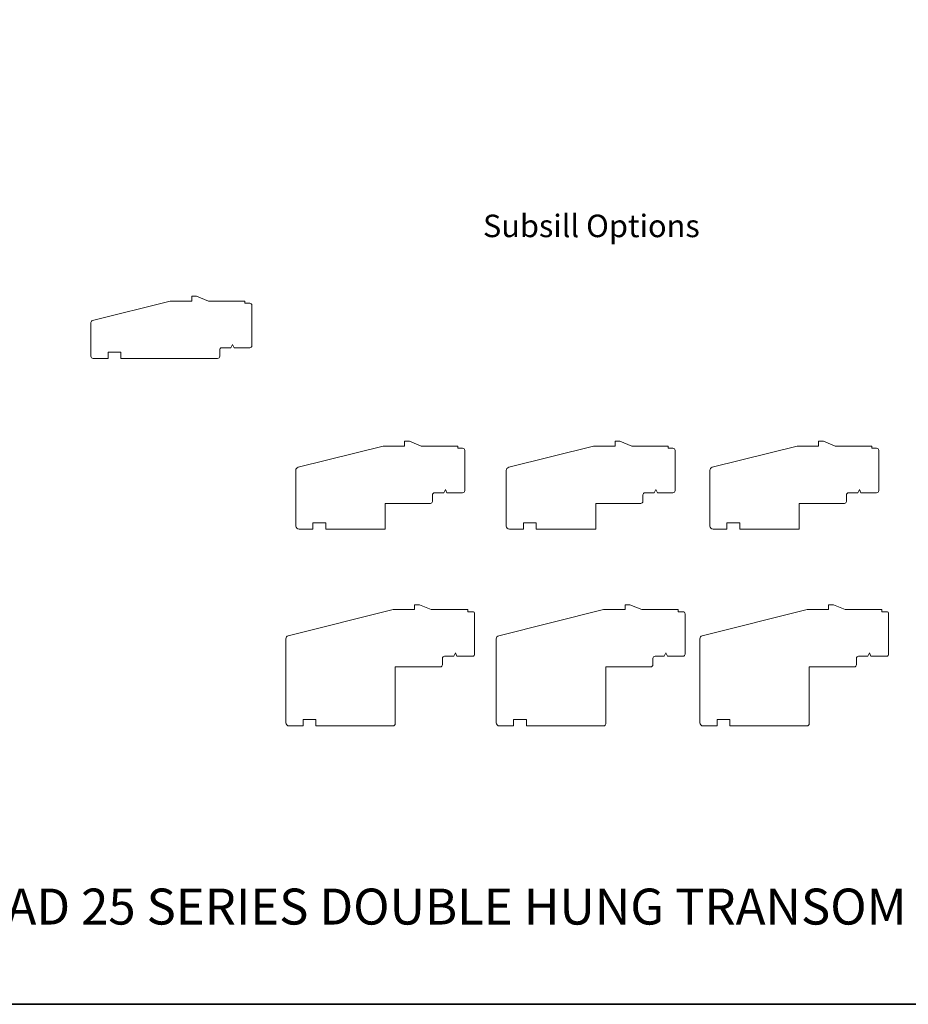
# Model space of a CAD drawing. Extents: x 4726 to 9058, y 1038 to 3759.
# Drawn here: x 5254 to 5668, y 1038 to 1497 of the extents above; entities that cross this region are included whole.
import ezdxf

# ---------------------------------------------------------------- set-up
doc = ezdxf.new("R2010")
doc.units = 0
doc.header["$LTSCALE"] = 250
doc.header["$MEASUREMENT"] = 0
for name, color, linetype, lineweight in [('8', 7, 'CONTINUOUS', 35), ('Symbol (ANSI)', 7, 'CONTINUOUS', 25), ('Symbol (ISO)', 7, 'CONTINUOUS', 25), ('Visible Narrow (ANSI)', 7, 'CONTINUOUS', 18)]:
    doc.layers.add(name, color=color, linetype=linetype, lineweight=lineweight)
doc.styles.add('LoewenTitle_3.5', font='ARIAL.TTF')
doc.styles.add('Note Text (ISO)', font='TAHOMA.TTF')

msp = doc.modelspace()

# ---------------------------------------------------------------- linework, layer by layer
at = {"layer": '8', "linetype": 'Continuous'}
msp.add_lwpolyline([(4726.301672021317, 2063.191973244743), (5989.41513299191, 2063.191973244743), (5989.41513299191, 1037.664627147195), (4726.301672021317, 1037.664627147195)], close=True, dxfattribs=at)
at = {"layer": 'Visible Narrow (ANSI)'}
for points in [[(5360.787279680193, 1364.463196135928, -0.414213562373095), (5361.787279680193, 1363.463196135928), (5361.787279680193, 1344.713196135928, -0.414213562373095), (5360.787279680193, 1343.713196135928), (5353.537279680193, 1343.713196135928), (5352.787279680193, 1345.213196135928), (5352.037279680193, 1343.713196135928), (5347.787279680193, 1343.713196135928, 0.414213562373095), (5346.787279680193, 1342.713196135928), (5346.787279680193, 1339.713196135928, -0.414213562373095), (5345.787279680193, 1338.713196135928), (5300.787279680193, 1338.713196135928), (5300.787279680193, 1341.713196135928), (5294.787279680193, 1341.713196135928), (5294.787279680193, 1338.713196135928), (5287.787279680193, 1338.713196135928, -0.414213562373095), (5286.787279680193, 1339.713196135928), (5286.787279680193, 1355.456774404223, -0.3443276132896479), (5287.545357784593, 1356.427070130499), (5323.787279680193, 1365.463196135928), (5333.787279680193, 1365.463196135928), (5333.787279680193, 1367.713196135928), (5336.037279680193, 1367.713196135928), (5341.537279680193, 1365.463196135928), (5358.537279680193, 1365.463196135928), (5358.537279680193, 1364.463196135928)], [(5459.971542547853, 1296.857775879986, -0.414213562373095), (5460.971542547853, 1295.857775879986), (5460.971542547853, 1277.107775879986, -0.414213562373095), (5459.971542547853, 1276.107775879986), (5452.721542547853, 1276.107775879986), (5451.971542547853, 1277.607775879986), (5451.221542547853, 1276.107775879986), (5446.971542547853, 1276.107775879986, 0.414213562373095), (5445.971542547853, 1275.107775879986), (5445.971542547853, 1272.107775879986, -0.414213562373095), (5444.971542547853, 1271.107775879986), (5423.97154254747, 1271.107775879986), (5423.97154254747, 1259.107775879986), (5396.271542547469, 1259.107775879986), (5396.271542547469, 1262.107775879986), (5390.271542547469, 1262.107775879986), (5390.271542547469, 1259.107775879986), (5383.771542547469, 1259.107775879986, -0.414213562373095), (5382.271542547469, 1260.607775879986), (5382.271542547469, 1286.538197724413, -0.3443276132896864), (5383.40865970407, 1287.993641313827), (5422.971542547853, 1297.857775879986), (5432.971542547853, 1297.857775879986), (5432.971542547853, 1300.107775879986), (5435.221542547853, 1300.107775879986), (5440.721542547853, 1297.857775879986), (5457.721542547853, 1297.857775879986), (5457.721542547853, 1296.857775879986)], [(5558.063003183564, 1296.857775879986, -0.414213562373095), (5559.063003183564, 1295.857775879986), (5559.063003183564, 1277.107775879986, -0.414213562373095), (5558.063003183564, 1276.107775879986), (5550.813003183564, 1276.107775879986), (5550.063003183564, 1277.607775879986), (5549.313003183564, 1276.107775879986), (5545.063003183564, 1276.107775879986, 0.414213562373095), (5544.063003183564, 1275.107775879986), (5544.063003183564, 1272.107775879986, -0.414213562373095), (5543.063003183564, 1271.107775879986), (5522.063003183181, 1271.107775879986), (5522.063003183181, 1259.107775879986), (5494.363003183182, 1259.107775879986), (5494.363003183182, 1262.107775879986), (5488.363003183181, 1262.107775879986), (5488.363003183181, 1259.107775879986), (5481.863003183181, 1259.107775879986, -0.414213562373095), (5480.363003183182, 1260.607775879986), (5480.363003183182, 1286.538197724413, -0.3443276132896864), (5481.500120339781, 1287.993641313827), (5521.063003183564, 1297.857775879986), (5531.063003183564, 1297.857775879986), (5531.063003183564, 1300.107775879986), (5533.313003183564, 1300.107775879986), (5538.813003183564, 1297.857775879986), (5555.813003183564, 1297.857775879986), (5555.813003183564, 1296.857775879986)], [(5652.926620677174, 1296.857775879986, -0.414213562373095), (5653.926620677174, 1295.857775879986), (5653.926620677174, 1277.107775879986, -0.414213562373095), (5652.926620677174, 1276.107775879986), (5645.676620677174, 1276.107775879986), (5644.926620677174, 1277.607775879986), (5644.176620677174, 1276.107775879986), (5639.926620677174, 1276.107775879986, 0.414213562373095), (5638.926620677174, 1275.107775879986), (5638.926620677174, 1272.107775879986, -0.414213562373095), (5637.926620677174, 1271.107775879986), (5616.926620676792, 1271.107775879986), (5616.926620676792, 1259.107775879986), (5589.226620676791, 1259.107775879986), (5589.226620676791, 1262.107775879986), (5583.226620676791, 1262.107775879986), (5583.226620676791, 1259.107775879986), (5576.726620676791, 1259.107775879986, -0.414213562373095), (5575.226620676791, 1260.607775879986), (5575.226620676791, 1286.538197724413, -0.3443276132896864), (5576.363737833391, 1287.993641313827), (5615.926620677174, 1297.857775879986), (5625.926620677174, 1297.857775879986), (5625.926620677174, 1300.107775879986), (5628.176620677174, 1300.107775879986), (5633.676620677174, 1297.857775879986), (5650.676620677174, 1297.857775879986), (5650.676620677174, 1296.857775879986)], [(5437.621542547634, 1223.921731117483), (5439.871542547634, 1223.921731117483), (5445.371542547634, 1221.671731117483), (5462.371542547634, 1221.671731117483), (5462.371542547634, 1220.671731117483), (5464.621542547634, 1220.671731117483, -0.414213562373095), (5465.621542547634, 1219.671731117483), (5465.621542547633, 1200.921731117483, -0.414213562373095), (5464.621542547634, 1199.921731117483), (5457.371542547633, 1199.921731117483), (5456.621542547634, 1201.421731117483), (5455.871542547634, 1199.921731117483), (5451.621542547634, 1199.921731117483, 0.414213562373095), (5450.621542547634, 1198.921731117483), (5450.621542547633, 1195.921731117483, -0.414213562373095), (5449.621542547634, 1194.921731117483), (5428.621542547633, 1194.921731117484), (5428.621542547634, 1168.421731117483, -0.414213562373095), (5427.621542547634, 1167.421731117483), (5391.621542547634, 1167.421731117483), (5391.621542547634, 1170.421731117483), (5385.621542547634, 1170.421731117483), (5385.621542547634, 1167.421731117483), (5379.121542547633, 1167.421731117483, -0.414213562373095), (5377.621542547634, 1168.921731117483), (5377.621542547633, 1208.033402535565, -0.3443276132896864), (5378.758659704234, 1209.488846124978), (5427.621542547634, 1221.671731117483), (5437.621542547634, 1221.671731117483)], [(5535.713003183346, 1223.921731117483), (5537.963003183346, 1223.921731117483), (5543.463003183346, 1221.671731117483), (5560.463003183346, 1221.671731117483), (5560.463003183346, 1220.671731117483), (5562.713003183346, 1220.671731117483, -0.414213562373095), (5563.713003183346, 1219.671731117483), (5563.713003183346, 1200.921731117483, -0.414213562373095), (5562.713003183346, 1199.921731117483), (5555.463003183346, 1199.921731117483), (5554.713003183346, 1201.421731117483), (5553.963003183346, 1199.921731117483), (5549.713003183346, 1199.921731117483, 0.414213562373095), (5548.713003183346, 1198.921731117483), (5548.713003183346, 1195.921731117483, -0.414213562373095), (5547.713003183346, 1194.921731117483), (5526.713003183346, 1194.921731117484), (5526.713003183346, 1168.421731117483, -0.414213562373095), (5525.713003183346, 1167.421731117483), (5489.713003183346, 1167.421731117483), (5489.713003183346, 1170.421731117483), (5483.713003183346, 1170.421731117483), (5483.713003183346, 1167.421731117483), (5477.213003183345, 1167.421731117483, -0.414213562373095), (5475.713003183346, 1168.921731117483), (5475.713003183346, 1208.033402535565, -0.3443276132896864), (5476.850120339946, 1209.488846124978), (5525.713003183346, 1221.671731117483), (5535.713003183346, 1221.671731117483)], [(5630.576620676956, 1223.921731117483), (5632.826620676956, 1223.921731117483), (5638.326620676956, 1221.671731117483), (5655.326620676956, 1221.671731117483), (5655.326620676956, 1220.671731117483), (5657.576620676956, 1220.671731117483, -0.414213562373095), (5658.576620676956, 1219.671731117483), (5658.576620676955, 1200.921731117483, -0.414213562373095), (5657.576620676956, 1199.921731117483), (5650.326620676955, 1199.921731117483), (5649.576620676956, 1201.421731117483), (5648.826620676956, 1199.921731117483), (5644.576620676956, 1199.921731117483, 0.414213562373095), (5643.576620676956, 1198.921731117483), (5643.576620676955, 1195.921731117483, -0.414213562373095), (5642.576620676956, 1194.921731117483), (5621.576620676955, 1194.921731117484), (5621.576620676956, 1168.421731117483, -0.414213562373095), (5620.576620676956, 1167.421731117483), (5584.576620676956, 1167.421731117483), (5584.576620676956, 1170.421731117483), (5578.576620676956, 1170.421731117483), (5578.576620676956, 1167.421731117483), (5572.076620676955, 1167.421731117483, -0.414213562373095), (5570.576620676956, 1168.921731117483), (5570.576620676955, 1208.033402535565, -0.3443276132896864), (5571.713737833556, 1209.488846124978), (5620.576620676956, 1221.671731117483), (5630.576620676956, 1221.671731117483)]]:
    msp.add_lwpolyline(points, format="xyb", close=True, dxfattribs=at)

# ---------------------------------------------------------------- texts
at = {"layer": 'Symbol (ANSI)', "insert": (5469.487549706578, 1391.974373296558), "char_height": 10.49999982118607, "attachment_point": 7, "style": 'LoewenTitle_3.5'}
msp.add_mtext('{Subsill Options}', dxfattribs=at)
at = {"layer": 'Symbol (ISO)', "insert": (5416.080193998218, 1119.542304365594), "char_height": 16.764, "width": 949.278709985489, "attachment_point": 2, "style": 'Note Text (ISO)'}
msp.add_mtext('\\PNON CLAD 25 SERIES DOUBLE HUNG TRANSOM', dxfattribs=at)

doc.saveas('drawing.dxf')
